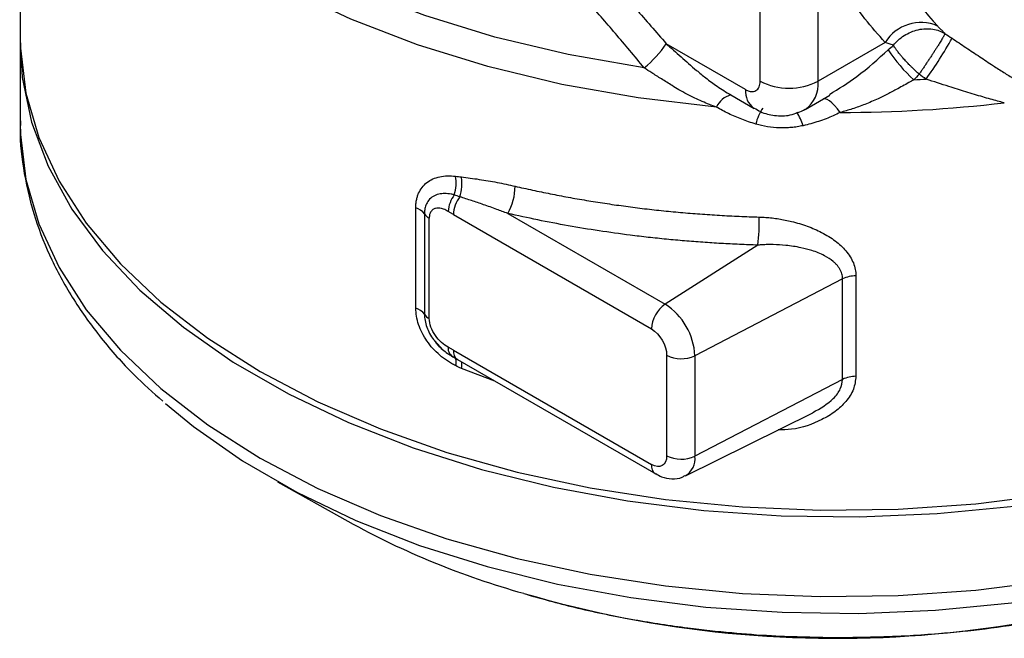
# Model space of a CAD drawing. Units: millimetres. Extents: x 10 to 416, y 10 to 287.
# Drawn here: x 303 to 327, y 104 to 119 of the extents above; entities that cross this region are included whole.
import ezdxf

# ---------------------------------------------------------------- set-up
doc = ezdxf.new("R2010")
doc.units = ezdxf.units.MM

msp = doc.modelspace()

# ---------------------------------------------------------------- linework, layer by layer
at = {"color": 7, "linetype": 'Continuous', "lineweight": 25}
for p, q in [((302.622, 127.205), (302.622, 118.684)), ((320.678, 117.604), (320.678, 121.33)), ((302.622, 118.521), (302.622, 116.576)), ((320.324, 117.4), (318.388, 118.518)), ((323.73, 118.549), (322.092, 117.604)), ((319.963, 117.27), (320.531, 116.942)), ((321.781, 116.917), (322.381, 117.263)), ((312.276, 112.069), (312.276, 114.519)), ((312.488, 114.369), (312.488, 111.92)), ((313.193, 114.352), (313.065, 114.429)), ((314.519, 114.381), (318.361, 112.163)), ((312.605, 111.813), (312.605, 114.263)), ((313.193, 114.352), (318.026, 111.562)), ((320.625, 113.607), (318.361, 112.163)), ((322.691, 112.782), (319.086, 110.908)), ((322.691, 110.332), (322.691, 112.782)), ((323.016, 112.856), (323.016, 110.407)), ((312.737, 111.273), (312.935, 111.056)), ((313.193, 111.044), (313.065, 111.116)), ((313.193, 111.044), (318.026, 108.254)), ((313.296, 110.816), (318.13, 108.025)), ((318.398, 110.919), (318.398, 108.469)), ((319.086, 110.908), (319.086, 108.459)), ((322.691, 110.332), (319.086, 108.459)), ((318.854, 107.979), (321.968, 109.519)), ((308.903, 107.832), (310.621, 106.869))]:
    msp.add_line(p, q, dxfattribs=at)
at = {"color": 8, "linetype": 'Continuous', "lineweight": 25}
for p, q in [((322.092, 117.604), (322.092, 120.601)), ((314.208, 110.289), (313.388, 110.598))]:
    msp.add_line(p, q, dxfattribs=at)
at = {"color": 7, "linetype": 'Continuous', "lineweight": 25, "flags": 128}
for points in [[(319.613, 116.975), (317.701, 117.198), (315.836, 117.528), (314.035, 117.962), (312.315, 118.495), (310.694, 119.121), (309.187, 119.837), (307.807, 120.633), (306.568, 121.503), (305.483, 122.439), (304.56, 123.432), (303.809, 124.471), (303.237, 125.548), (302.85, 126.652)], [(317.852, 117.928), (315.997, 118.252), (314.207, 118.679), (312.498, 119.206), (310.887, 119.827), (309.389, 120.536), (308.019, 121.327), (306.79, 122.192), (305.715, 123.122), (304.802, 124.108), (304.062, 125.142), (303.501, 126.213)], [(302.622, 118.684), (302.628, 118.409), (302.764, 117.313), (303.079, 116.23), (303.572, 115.168), (304.237, 114.139), (305.069, 113.151), (306.059, 112.212), (307.2, 111.333), (308.48, 110.52), (309.888, 109.781), (311.412, 109.122), (313.037, 108.55), (314.749, 108.07), (316.533, 107.686), (318.371, 107.402), (320.248, 107.22), (322.146, 107.141), (324.049, 107.168), (325.939, 107.298), (327.799, 107.532)], [(302.623, 118.602), (302.673, 117.697), (302.899, 116.606), (303.304, 115.532), (303.883, 114.486), (304.632, 113.476), (305.545, 112.511), (306.611, 111.601), (307.823, 110.754), (309.169, 109.977), (310.637, 109.278), (312.213, 108.662), (313.883, 108.135), (315.633, 107.703), (317.446, 107.368), (319.306, 107.135), (321.195, 107.004), (323.098, 106.978), (324.997, 107.056), (326.874, 107.239)], [(306.168, 109.739), (306.85, 109.178), (308.044, 108.344), (309.37, 107.578), (310.815, 106.889), (312.368, 106.283), (314.014, 105.764), (315.737, 105.338), (317.523, 105.008), (319.355, 104.778), (321.217, 104.65), (323.091, 104.624), (324.961, 104.701), (326.81, 104.881), (328.621, 105.161), (330.378, 105.539), (332.064, 106.012), (333.665, 106.575), (335.166, 107.224), (336.554, 107.952)]]:
    msp.add_lwpolyline(points, dxfattribs=at)
at = {"color": 8, "linetype": 'Continuous', "lineweight": 25, "flags": 128}
for points in [[(322.634, 116.843), (322.564, 116.934), (322.496, 117.012), (322.43, 117.076), (322.368, 117.125), (322.311, 117.158), (322.26, 117.173), (322.223, 117.174)], [(302.622, 116.576), (302.628, 116.301), (302.764, 115.205), (303.079, 114.122), (303.572, 113.061), (304.237, 112.031), (305.069, 111.043), (306.059, 110.105), (307.2, 109.225), (308.48, 108.412)], [(308.48, 108.412), (309.888, 107.673), (311.412, 107.014), (313.037, 106.443), (314.749, 105.963), (316.533, 105.579), (318.371, 105.294), (320.248, 105.112), (322.146, 105.034), (324.049, 105.06), (325.939, 105.19), (327.799, 105.424), (329.612, 105.758), (331.361, 106.191), (333.032, 106.717), (334.608, 107.333), (336.075, 108.033), (337.421, 108.81), (338.633, 109.657), (339.7, 110.567), (340.612, 111.531), (340.971, 111.982)]]:
    msp.add_lwpolyline(points, dxfattribs=at)
at = {"color": 8, "linetype": 'Continuous', "lineweight": 25}
for centre, radius, start, end in [((329.779, 123.464), 6.566, 200.1159, 223.4355), ((321.354, 117.524), 0.742, 305.0927, 6.1744), ((320.819, 117.348), 0.498, 173.9971, 234.4511), ((321.662, 116.314), 1.116, 145.4138, 167.2881), ((320.413, 116.109), 1.376, 17.3689, 32.425), ((313.433, 111.015), 0.242, 173.0089, 235.6789), ((312.983, 110.755), 0.279, 341.371, 18.5628), ((313.039, 110.702), 0.363, 343.3971, 8.6214), ((318.607, 108.394), 0.483, 300.431, 7.6083), ((318.266, 108.225), 0.242, 173.012, 235.1627), ((322.533, 131.057), 27.042, 253.6274, 296.558)]:
    msp.add_arc(centre, radius, start, end, dxfattribs=at)
at = {"color": 7, "linetype": 'Continuous', "lineweight": 25}
for centre, radius, start, end in [((324.6, 118.014), 1.022, 66.3317, 148.3838), ((316.13, 120.032), 2.718, 309.2978, 326.1539), ((315.508, 124.216), 11.317, 324.5691, 330.5454), ((326.782, 120.284), 3.539, 212.6936, 228.3836), ((321.385, 118.969), 1.537, 242.6097, 297.3903), ((322.635, 151.391), 33.8, 273.047, 273.5526), ((320.108, 116.744), 0.545, 105.3917, 154.9911), ((322.633, 151.067), 34.223, 270.0015, 276.7183), ((312.295, 115.125), 0.967, 342.3444, 9.5704), ((312.434, 115.096), 0.969, 341.2393, 10.2507), ((313.44, 115.029), 1.259, 329.0181, 0.6297), ((313.827, 114.373), 0.764, 143.0647, 175.7874), ((313.952, 114.319), 0.759, 142.1889, 177.4911), ((312.164, 114.136), 0.399, 35.84, 73.7452), ((312.761, 114.552), 0.329, 213.7296, 241.6095), ((316.594, 114.131), 4.064, 352.6005, 2.2678), ((323.012, 112.122), 0.734, 89.74, 115.9631), ((312.164, 111.686), 0.399, 35.84, 73.7452), ((318.799, 111.525), 0.774, 124.4666, 177.2658), ((317.512, 110.837), 1.575, 2.6055, 57.3945), ((312.761, 112.102), 0.329, 213.7296, 241.6095), ((313.309, 111.093), 0.245, 174.5465, 247.7302), ((318.752, 111.607), 0.774, 242.7384, 295.5295), ((323.012, 109.672), 0.734, 89.74, 115.9631), ((318.752, 109.157), 0.774, 242.7384, 295.5295), ((320.306, 124.398), 20.026, 241.0796, 254.3689)]:
    msp.add_arc(centre, radius, start, end, dxfattribs=at)
for points, knots in [([(316.567, 120.548), (316.686, 120.422), (316.925, 120.167), (317.285, 119.774), (317.649, 119.368), (318.018, 118.949), (318.264, 118.662), (318.388, 118.518)], [0, 0, 0, 0, 0.192108, 0.388104, 0.588048, 0.791996, 1, 1, 1, 1]), ([(317.852, 117.928), (317.734, 118.071), (317.5, 118.353), (317.149, 118.768), (316.8, 119.171), (316.455, 119.563), (316.223, 119.818), (316.109, 119.944)], [0, 0, 0, 0, 0.206541, 0.409648, 0.609479, 0.806202, 1, 1, 1, 1]), ([(325.011, 118.95), (325.032, 118.928), (325.075, 118.884), (325.134, 118.823), (325.17, 118.786), (325.188, 118.768)], [0, 0, 0, 0, 0.331256, 0.664352, 1, 1, 1, 1]), ([(323.93, 118.482), (324, 118.568), (324.09, 118.65), (324.297, 118.784), (324.414, 118.834), (324.655, 118.889), (324.778, 118.893), (325.002, 118.858), (325.103, 118.819), (325.188, 118.768)], [0, 0, 0, 0, 0.25, 0.25, 0.5, 0.5, 0.75, 0.75, 1, 1, 1, 1]), ([(325.188, 118.768), (325.187, 118.764), (325.184, 118.756), (325.175, 118.737), (325.164, 118.716), (325.152, 118.694), (325.13, 118.654), (325.091, 118.588), (325.044, 118.513), (325.021, 118.477)], [0, 0, 0, 0, 0.126942, 0.240476, 0.340526, 0.427108, 0.5003, 0.76452, 1, 1, 1, 1]), ([(318.388, 118.518), (318.447, 118.465), (318.566, 118.36), (318.748, 118.198), (318.934, 118.033), (319.135, 117.861), (319.364, 117.674), (319.639, 117.468), (319.85, 117.339), (319.963, 117.27)], [0, 0, 0, 0, 0.124168, 0.248771, 0.37397, 0.499925, 0.642176, 0.808829, 1, 1, 1, 1]), ([(323.93, 118.482), (323.896, 118.492), (323.833, 118.511), (323.763, 118.537), (323.73, 118.549)], [0, 0, 0, 0, 0.523877, 1, 1, 1, 1]), ([(323.989, 118.391), (323.983, 118.399), (323.971, 118.415), (323.951, 118.446), (323.938, 118.468), (323.93, 118.482)], [0, 0, 0, 0, 0.249897, 0.500069, 1, 1, 1, 1]), ([(325.021, 118.477), (325.008, 118.455), (324.981, 118.413), (324.937, 118.344), (324.892, 118.274), (324.845, 118.203), (324.798, 118.131), (324.75, 118.059), (324.702, 117.988), (324.654, 117.916), (324.606, 117.845), (324.574, 117.799), (324.558, 117.775)], [0, 0, 0, 0, 0.110222, 0.217193, 0.321169, 0.422475, 0.521505, 0.618712, 0.714602, 0.809725, 0.904659, 1, 1, 1, 1]), ([(325.363, 118.651), (325.419, 118.613), (325.532, 118.538), (325.701, 118.425), (325.87, 118.313), (326.037, 118.202), (326.204, 118.092), (326.4, 117.963), (326.623, 117.819), (326.87, 117.663), (327.11, 117.514), (327.264, 117.423), (327.341, 117.377)], [0, 0, 0, 0, 0.083999, 0.167405, 0.250379, 0.333079, 0.415667, 0.498307, 0.626216, 0.752023, 0.876389, 1, 1, 1, 1]), ([(324.558, 117.775), (324.533, 117.798), (324.486, 117.841), (324.421, 117.904), (324.363, 117.962), (324.312, 118.013), (324.268, 118.059), (324.212, 118.118), (324.153, 118.184), (324.089, 118.259), (324.043, 118.317), (324.01, 118.361), (323.995, 118.382), (323.989, 118.391)], [0, 0, 0, 0, 0.10543, 0.202032, 0.289798, 0.368722, 0.438805, 0.500053, 0.644787, 0.753527, 0.878029, 0.94732, 1, 1, 1, 1]), ([(319.613, 116.975), (319.556, 116.995), (319.439, 117.037), (319.262, 117.11), (319.078, 117.194), (318.889, 117.29), (318.706, 117.391), (318.498, 117.516), (318.276, 117.655), (318.05, 117.801), (317.912, 117.889), (317.852, 117.928)], [0, 0, 0, 0, 0.089907, 0.184819, 0.284776, 0.389801, 0.4999, 0.595606, 0.749813, 0.890432, 1, 1, 1, 1]), ([(320.324, 117.4), (320.339, 117.392), (320.369, 117.376), (320.412, 117.361), (320.463, 117.35), (320.52, 117.351), (320.576, 117.372), (320.622, 117.41), (320.654, 117.464), (320.674, 117.529), (320.677, 117.579), (320.678, 117.604)], [0, 0, 0, 0, 0.080115, 0.159741, 0.240152, 0.369781, 0.500092, 0.629721, 0.760033, 0.87985, 1, 1, 1, 1]), ([(324.432, 117.638), (324.39, 117.615), (324.247, 117.536), (324.022, 117.413), (323.771, 117.282), (323.518, 117.158), (323.243, 117.039), (322.935, 116.926), (322.732, 116.87), (322.634, 116.843)], [0, 0, 0, 0, 0.072217, 0.250118, 0.387821, 0.500108, 0.677109, 0.843696, 1, 1, 1, 1]), ([(326.637, 117.078), (326.583, 117.092), (326.471, 117.121), (326.295, 117.169), (326.107, 117.222), (325.906, 117.281), (325.632, 117.364), (325.239, 117.488), (324.915, 117.594), (324.73, 117.655)], [0, 0, 0, 0, 0.088277, 0.182534, 0.282745, 0.388875, 0.500878, 0.713259, 1, 1, 1, 1]), ([(320.574, 116.559), (320.515, 116.577), (320.399, 116.613), (320.231, 116.674), (320.067, 116.74), (319.91, 116.813), (319.758, 116.89), (319.662, 116.947), (319.613, 116.975)], [0, 0, 0, 0, 0.173532, 0.343855, 0.511304, 0.676229, 0.839, 1, 1, 1, 1]), ([(320.535, 116.951), (320.586, 116.92), (320.738, 116.826), (321.038, 116.755), (321.422, 116.754), (321.659, 116.863), (321.779, 116.919)], [0, 0, 0, 0, 0.137316, 0.408582, 0.700717, 1, 1, 1, 1]), ([(322.634, 116.843), (322.578, 116.816), (322.465, 116.76), (322.288, 116.688), (322.106, 116.623), (321.919, 116.566), (321.79, 116.535), (321.726, 116.519)], [0, 0, 0, 0, 0.197312, 0.395417, 0.594872, 0.796223, 1, 1, 1, 1]), ([(302.634, 116.638), (302.63, 116.573), (302.602, 116.145), (302.708, 115.34), (302.96, 114.269), (303.374, 113.239), (303.91, 112.268), (304.585, 111.332), (305.311, 110.503), (305.864, 110.011), (306.103, 109.798)], [0, 0, 0, 0, 0.0263248, 0.1733367, 0.3257814, 0.4658095, 0.6068401, 0.748715, 0.8911508, 1, 1, 1, 1]), ([(321.726, 116.519), (321.679, 116.51), (321.585, 116.491), (321.442, 116.473), (321.297, 116.464), (321.103, 116.465), (320.858, 116.487), (320.668, 116.535), (320.574, 116.559)], [0, 0, 0, 0, 0.125272, 0.24972, 0.373986, 0.4987149, 0.7491483, 1, 1, 1, 1]), ([(312.276, 114.519), (312.276, 114.551), (312.278, 114.614), (312.292, 114.705), (312.313, 114.791), (312.354, 114.898), (312.426, 115.02), (312.544, 115.137), (312.69, 115.225), (312.859, 115.279), (313.046, 115.303), (313.18, 115.292), (313.248, 115.286)], [0, 0, 0, 0, 0.062694, 0.124846, 0.186939, 0.249457, 0.374521, 0.499808, 0.624651, 0.750204, 0.874755, 1, 1, 1, 1]), ([(313.388, 115.269), (313.46, 115.26), (313.604, 115.243), (313.823, 115.212), (314.042, 115.176), (314.26, 115.137), (314.479, 115.093), (314.626, 115.06), (314.699, 115.043)], [0, 0, 0, 0, 0.170383, 0.339081, 0.50624, 0.672009, 0.836543, 1, 1, 1, 1]), ([(313.216, 114.832), (313.19, 114.838), (313.137, 114.851), (313.059, 114.861), (312.982, 114.865), (312.907, 114.861), (312.834, 114.848), (312.765, 114.827), (312.677, 114.784), (312.589, 114.707), (312.524, 114.592), (312.492, 114.48), (312.489, 114.403), (312.488, 114.369)], [0, 0, 0, 0, 0.067281, 0.136072, 0.206258, 0.277748, 0.350497, 0.424546, 0.500065, 0.660966, 0.797039, 0.909658, 1, 1, 1, 1]), ([(314.699, 115.043), (314.841, 115.011), (315.125, 114.947), (315.557, 114.858), (315.995, 114.774), (316.439, 114.697), (316.889, 114.625), (317.343, 114.56), (317.803, 114.501), (318.268, 114.449), (318.737, 114.404), (319.211, 114.365), (319.689, 114.333), (320.171, 114.308), (320.494, 114.297), (320.656, 114.291)], [0, 0, 0, 0, 0.0747534, 0.1498681, 0.2253441, 0.3011816, 0.3773807, 0.4539413, 0.5308638, 0.6081481, 0.6857942, 0.7638024, 0.8421727, 0.9209052, 1, 1, 1, 1]), ([(314.519, 114.381), (314.431, 114.414), (314.233, 114.487), (313.94, 114.59), (313.639, 114.692), (313.447, 114.754), (313.352, 114.785)], [0, 0, 0, 0, 0.224878, 0.499996, 0.74991, 1, 1, 1, 1]), ([(313.065, 114.429), (313.046, 114.44), (313.009, 114.461), (312.954, 114.485), (312.891, 114.505), (312.823, 114.515), (312.752, 114.506), (312.69, 114.477), (312.643, 114.425), (312.61, 114.355), (312.607, 114.294), (312.605, 114.263)], [0, 0, 0, 0, 0.08421, 0.167556, 0.250934, 0.375902, 0.500326, 0.625654, 0.750199, 0.875276, 1, 1, 1, 1]), ([(320.625, 113.607), (320.475, 113.612), (320.175, 113.622), (319.727, 113.645), (319.28, 113.674), (318.835, 113.708), (318.392, 113.749), (317.95, 113.795), (317.401, 113.861), (316.747, 113.952), (315.994, 114.076), (315.25, 114.218), (314.763, 114.327), (314.519, 114.381)], [0, 0, 0, 0, 0.071519, 0.142953, 0.214336, 0.285703, 0.357088, 0.428528, 0.500056, 0.625127, 0.750017, 0.874912, 1, 1, 1, 1]), ([(320.656, 114.291), (320.709, 114.289), (320.815, 114.285), (320.974, 114.27), (321.133, 114.248), (321.291, 114.22), (321.527, 114.167), (321.831, 114.076), (322.191, 113.918), (322.514, 113.721), (322.74, 113.512), (322.879, 113.326), (322.957, 113.173), (323.007, 113.016), (323.013, 112.91), (323.016, 112.856)], [0, 0, 0, 0, 0.0499133, 0.0997083, 0.1495508, 0.199606, 0.2500372, 0.3760233, 0.4984941, 0.6279731, 0.7489611, 0.8148847, 0.8777261, 0.9389157, 1, 1, 1, 1]), ([(322.691, 112.782), (322.69, 112.803), (322.688, 112.847), (322.674, 112.91), (322.651, 112.973), (322.618, 113.034), (322.576, 113.094), (322.525, 113.152), (322.424, 113.245), (322.236, 113.364), (321.965, 113.473), (321.647, 113.554), (321.33, 113.603), (321.052, 113.619), (320.861, 113.619), (320.737, 113.615), (320.661, 113.61), (320.625, 113.607)], [0, 0, 0, 0, 0.03005, 0.06069, 0.092173, 0.124732, 0.158576, 0.193893, 0.230846, 0.343736, 0.480703, 0.591339, 0.738915, 0.857593, 0.913095, 0.958421, 1, 1, 1, 1]), ([(313.248, 110.666), (313.214, 110.683), (313.146, 110.718), (313.048, 110.779), (312.953, 110.846), (312.831, 110.944), (312.69, 111.081), (312.545, 111.266), (312.427, 111.463), (312.341, 111.667), (312.286, 111.873), (312.279, 112.004), (312.276, 112.069)], [0, 0, 0, 0, 0.06293, 0.125258, 0.18742, 0.249852, 0.375027, 0.499549, 0.624617, 0.749512, 0.874623, 1, 1, 1, 1]), ([(313.065, 111.116), (312.955, 111.175), (312.843, 111.273), (312.709, 111.466), (312.672, 111.535), (312.619, 111.678), (312.605, 111.749), (312.605, 111.813)], [0, 0, 0, 0, 0.5, 0.5, 0.75, 0.75, 1, 1, 1, 1]), ([(312.735, 111.271), (312.75, 111.251), (312.8, 111.181), (312.898, 111.084), (313.02, 110.98), (313.1, 110.933), (313.14, 110.91)], [0, 0, 0, 0, 0.126839, 0.423992, 0.714619, 1, 1, 1, 1]), ([(313.14, 110.91), (313.158, 110.9), (313.199, 110.878), (313.24, 110.854), (313.263, 110.841)], [0, 0, 0, 0, 0.452538, 1, 1, 1, 1]), ([(318.132, 108.032), (318.179, 108.005), (318.3, 107.934), (318.522, 107.899), (318.729, 107.911), (318.823, 107.973), (318.846, 107.987)], [0, 0, 0, 0, 0.2146245, 0.5522525, 0.8958093, 1, 1, 1, 1]), ([(322.622, 104.034), (323.195, 104.043), (324.001, 104.056), (325.185, 104.142), (326.189, 104.244), (327.369, 104.415), (328.582, 104.646), (329.816, 104.945), (330.949, 105.274), (331.642, 105.531), (331.945, 105.643)], [0, 0, 0, 0, 0.175085, 0.246332, 0.364294, 0.486354, 0.616856, 0.752531, 0.8921, 1, 1, 1, 1]), ([(314.993, 105.08), (315.403, 104.967), (316.257, 104.731), (317.574, 104.466), (318.831, 104.272), (319.949, 104.151), (321.185, 104.057), (322.067, 104.043), (322.622, 104.034)], [0, 0, 0, 0, 0.171069, 0.356758, 0.526699, 0.664396, 0.788864, 1, 1, 1, 1])]:
    msp.add_open_spline(points, degree=3, knots=knots, dxfattribs=at)
at = {"color": 8, "linetype": 'Continuous', "lineweight": 25}
for points, knots in [([(323.73, 118.549), (323.393, 118.928), (322.874, 119.511), (322.546, 120.317), (322.431, 120.6)], [0, 0, 0, 0, 0.648239, 1, 1, 1, 1]), ([(322.37, 117.28), (322.598, 117.422), (323.12, 117.749), (323.558, 118.148), (323.804, 118.372)], [0, 0, 0, 0, 0.437759, 1, 1, 1, 1]), ([(312.488, 111.92), (312.49, 111.869), (312.496, 111.768), (312.56, 111.558), (312.637, 111.378), (312.727, 111.283), (312.737, 111.273)], [0, 0, 0, 0, 0.240239, 0.477318, 0.944976, 1, 1, 1, 1]), ([(323.016, 110.407), (323.003, 110.3), (322.978, 110.08), (322.783, 109.788), (322.515, 109.537), (322.084, 109.284), (321.604, 109.105), (321.229, 109.101), (321.119, 109.1)], [0, 0, 0, 0, 0.142876, 0.293434, 0.435291, 0.587138, 0.878781, 1, 1, 1, 1]), ([(321.966, 109.523), (322.145, 109.625), (322.416, 109.779), (322.653, 110.087), (322.679, 110.254), (322.691, 110.332)], [0, 0, 0, 0, 0.508957, 0.769786, 1, 1, 1, 1])]:
    msp.add_open_spline(points, degree=3, knots=knots, dxfattribs=at)
at = {"color": 7, "linetype": 'Continuous', "lineweight": 25}
for points in [[(325.188, 118.768), (325.246, 118.729), (325.304, 118.69), (325.363, 118.651)], [(323.804, 118.372), (323.846, 118.409), (323.888, 118.445), (323.93, 118.482)], [(324.558, 117.775), (324.516, 117.729), (324.474, 117.684), (324.432, 117.638)], [(324.73, 117.655), (324.672, 117.695), (324.615, 117.735), (324.558, 117.775)], [(313.248, 115.286), (313.294, 115.28), (313.341, 115.274), (313.388, 115.269)], [(313.352, 114.785), (313.306, 114.8), (313.261, 114.815), (313.216, 114.832)], [(318.026, 111.562), (318.231, 111.444), (318.398, 111.155), (318.398, 110.919)], [(313.388, 110.598), (313.341, 110.621), (313.294, 110.643), (313.248, 110.666)], [(318.398, 108.469), (318.398, 108.232), (318.231, 108.136), (318.026, 108.254)]]:
    msp.add_open_spline(points, degree=3, dxfattribs=at)

doc.saveas('drawing.dxf')
